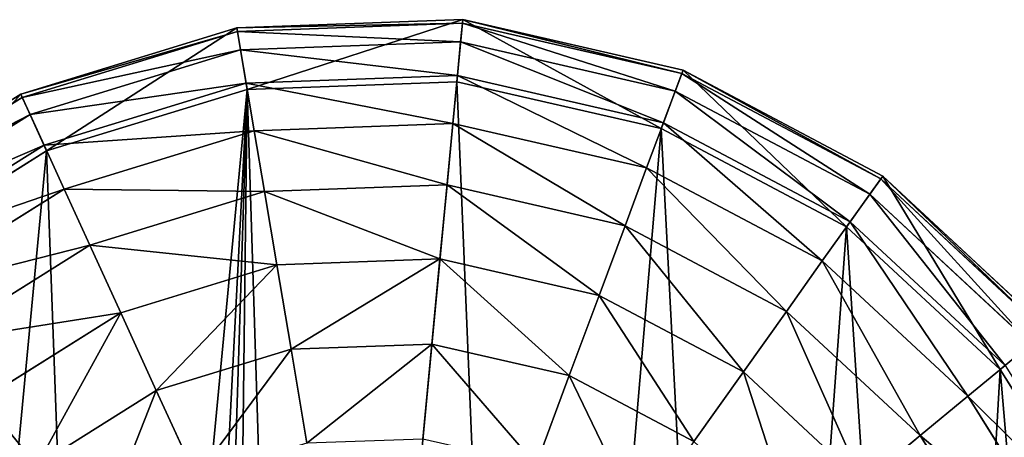
# Model space of a CAD drawing. Extents: x 0 to 6576, y 0 to 2213.
# Drawn here: x 407 to 566, y 2145 to 2213 of the extents above; entities that cross this region are included whole.
import ezdxf

# ---------------------------------------------------------------- set-up
doc = ezdxf.new("R2010")
doc.units = 0
doc.header["$LTSCALE"] = 25.4
doc.layers.get('0').update_dxf_attribs({"color": 13, "linetype": 'CONTINUOUS'})

msp = doc.modelspace()

# ---------------------------------------------------------------- linework, layer by layer
at = {"color": 250}
for p, q in [((442.15, 2211.27), (407.22, 2200.53)), ((442.15, 2211.27), (407.22, 2200.53)), ((478.68, 2212.6), (442.15, 2211.27)), ((478.68, 2212.6), (442.15, 2211.27)), ((442.15, 2211.27), (442.25, 2210.71, 18.98)), ((442.15, 2211.27), (442.25, 2210.71, 18.98)), ((478.62, 2212.03, 18.98), (442.25, 2210.71, 18.98)), ((478.62, 2212.03, 18.98), (442.25, 2210.71, 18.98)), ((478.62, 2212.03, 18.98), (478.34, 2209.01, 37.72)), ((478.62, 2212.03, 18.98), (478.34, 2209.01, 37.72)), ((478.68, 2212.6), (478.62, 2212.03, 18.98)), ((478.68, 2212.6), (478.62, 2212.03, 18.98)), ((514.1, 2203.89, 18.98), (478.62, 2212.03, 18.98)), ((514.1, 2203.89, 18.98), (478.62, 2212.03, 18.98)), ((514.3, 2204.42), (478.68, 2212.6)), ((514.3, 2204.42), (478.68, 2212.6)), ((442.25, 2210.71, 18.98), (407.45, 2200.02, 18.98)), ((442.25, 2210.71, 18.98), (407.45, 2200.02, 18.98)), ((442.25, 2210.71, 18.98), (442.75, 2207.71, 37.72)), ((442.25, 2210.71, 18.98), (442.75, 2207.71, 37.72)), ((478.34, 2209.01, 37.72), (442.75, 2207.71, 37.72)), ((478.34, 2209.01, 37.72), (442.75, 2207.71, 37.72)), ((478.34, 2209.01, 37.72), (477.82, 2203.57, 55.9)), ((478.34, 2209.01, 37.72), (477.82, 2203.57, 55.9)), ((513.04, 2201.05, 37.72), (478.34, 2209.01, 37.72)), ((513.04, 2201.05, 37.72), (478.34, 2209.01, 37.72)), ((442.75, 2207.71, 37.72), (408.72, 2197.26, 37.72)), ((442.75, 2207.71, 37.72), (408.72, 2197.26, 37.72)), ((442.75, 2207.71, 37.72), (443.66, 2202.33, 55.9)), ((442.75, 2207.71, 37.72), (443.66, 2202.33, 55.9)), ((477.82, 2203.57, 55.9), (443.66, 2202.33, 55.9)), ((477.82, 2203.57, 55.9), (443.66, 2202.33, 55.9)), ((477.82, 2203.57, 55.9), (477.08, 2195.81, 73.21)), ((477.82, 2203.57, 55.9), (477.08, 2195.81, 73.21)), ((511.13, 2195.92, 55.9), (477.82, 2203.57, 55.9)), ((511.13, 2195.92, 55.9), (477.82, 2203.57, 55.9)), ((514.1, 2203.89, 18.98), (513.04, 2201.05, 37.72)), ((514.1, 2203.89, 18.98), (513.04, 2201.05, 37.72)), ((514.3, 2204.42), (514.1, 2203.89, 18.98)), ((514.3, 2204.42), (514.1, 2203.89, 18.98)), ((546.26, 2186.85, 18.98), (514.1, 2203.89, 18.98)), ((546.26, 2186.85, 18.98), (514.1, 2203.89, 18.98)), ((546.59, 2187.31), (514.3, 2204.42)), ((546.59, 2187.31), (514.3, 2204.42)), ((443.66, 2202.33, 55.9), (410.99, 2192.29, 55.9)), ((443.66, 2202.33, 55.9), (410.99, 2192.29, 55.9)), ((443.66, 2202.33, 55.9), (444.96, 2194.64, 73.21)), ((443.66, 2202.33, 55.9), (444.96, 2194.64, 73.21)), ((443.83, 2201.32), (477.72, 2202.55)), ((443.83, 2201.32), (477.72, 2202.55)), ((477.72, 2202.55), (510.78, 2194.97)), ((477.72, 2202.55), (510.78, 2194.97)), ((407.22, 2200.53), (376.25, 2181.12)), ((407.22, 2200.53), (376.25, 2181.12)), ((407.22, 2200.53), (407.45, 2200.02, 18.98)), ((407.22, 2200.53), (407.45, 2200.02, 18.98)), ((411.41, 2191.36), (443.83, 2201.32)), ((411.41, 2191.36), (443.83, 2201.32)), ((513.04, 2201.05, 37.72), (511.13, 2195.92, 55.9)), ((513.04, 2201.05, 37.72), (511.13, 2195.92, 55.9)), ((544.5, 2184.37, 37.72), (513.04, 2201.05, 37.72)), ((544.5, 2184.37, 37.72), (513.04, 2201.05, 37.72)), ((407.45, 2200.02, 18.98), (376.61, 2180.69, 18.98)), ((407.45, 2200.02, 18.98), (376.61, 2180.69, 18.98)), ((407.45, 2200.02, 18.98), (408.72, 2197.26, 37.72)), ((407.45, 2200.02, 18.98), (408.72, 2197.26, 37.72)), ((408.72, 2197.26, 37.72), (378.55, 2178.35, 37.72)), ((408.72, 2197.26, 37.72), (378.55, 2178.35, 37.72)), ((408.72, 2197.26, 37.72), (410.99, 2192.29, 55.9)), ((408.72, 2197.26, 37.72), (410.99, 2192.29, 55.9)), ((477.08, 2195.81, 73.21), (444.96, 2194.64, 73.21)), ((477.08, 2195.81, 73.21), (444.96, 2194.64, 73.21)), ((477.08, 2195.81, 73.21), (476.14, 2185.86, 89.35)), ((477.08, 2195.81, 73.21), (476.14, 2185.86, 89.35)), ((508.41, 2188.62, 73.21), (477.08, 2195.81, 73.21)), ((508.41, 2188.62, 73.21), (477.08, 2195.81, 73.21)), ((511.13, 2195.92, 55.9), (508.41, 2188.62, 73.21)), ((511.13, 2195.92, 55.9), (508.41, 2188.62, 73.21)), ((541.33, 2179.92, 55.9), (511.13, 2195.92, 55.9)), ((541.33, 2179.92, 55.9), (511.13, 2195.92, 55.9)), ((444.96, 2194.64, 73.21), (414.23, 2185.2, 73.21)), ((444.96, 2194.64, 73.21), (414.23, 2185.2, 73.21)), ((444.96, 2194.64, 73.21), (446.62, 2184.79, 89.35)), ((444.96, 2194.64, 73.21), (446.62, 2184.79, 89.35)), ((510.78, 2194.97), (540.75, 2179.09)), ((510.78, 2194.97), (540.75, 2179.09)), ((410.99, 2192.29, 55.9), (382.03, 2174.13, 55.9)), ((410.99, 2192.29, 55.9), (382.03, 2174.13, 55.9)), ((410.99, 2192.29, 55.9), (414.23, 2185.2, 73.21)), ((410.99, 2192.29, 55.9), (414.23, 2185.2, 73.21)), ((382.68, 2173.35), (411.41, 2191.36)), ((382.68, 2173.35), (411.41, 2191.36)), ((508.41, 2188.62, 73.21), (504.93, 2179.25, 89.35)), ((508.41, 2188.62, 73.21), (504.93, 2179.25, 89.35)), ((536.82, 2173.57, 73.21), (508.41, 2188.62, 73.21)), ((536.82, 2173.57, 73.21), (508.41, 2188.62, 73.21)), ((476.14, 2185.86, 89.35), (446.62, 2184.79, 89.35)), ((476.14, 2185.86, 89.35), (446.62, 2184.79, 89.35)), ((476.14, 2185.86, 89.35), (475, 2173.9, 104.05)), ((476.14, 2185.86, 89.35), (475, 2173.9, 104.05)), ((504.93, 2179.25, 89.35), (476.14, 2185.86, 89.35)), ((504.93, 2179.25, 89.35), (476.14, 2185.86, 89.35)), ((546.26, 2186.85, 18.98), (544.5, 2184.37, 37.72)), ((546.26, 2186.85, 18.98), (544.5, 2184.37, 37.72)), ((546.59, 2187.31), (546.26, 2186.85, 18.98)), ((546.59, 2187.31), (546.26, 2186.85, 18.98)), ((572.92, 2162.06, 18.98), (546.26, 2186.85, 18.98)), ((572.92, 2162.06, 18.98), (546.26, 2186.85, 18.98)), ((573.36, 2162.42), (546.59, 2187.31)), ((573.36, 2162.42), (546.59, 2187.31)), ((414.23, 2185.2, 73.21), (387, 2168.13, 73.21)), ((414.23, 2185.2, 73.21), (387, 2168.13, 73.21)), ((414.23, 2185.2, 73.21), (418.39, 2176.11, 89.35)), ((414.23, 2185.2, 73.21), (418.39, 2176.11, 89.35)), ((446.62, 2184.79, 89.35), (418.39, 2176.11, 89.35)), ((446.62, 2184.79, 89.35), (418.39, 2176.11, 89.35)), ((446.62, 2184.79, 89.35), (448.62, 2172.94, 104.05)), ((446.62, 2184.79, 89.35), (448.62, 2172.94, 104.05)), ((544.5, 2184.37, 37.72), (541.33, 2179.92, 55.9)), ((544.5, 2184.37, 37.72), (541.33, 2179.92, 55.9)), ((570.58, 2160.13, 37.72), (544.5, 2184.37, 37.72)), ((570.58, 2160.13, 37.72), (544.5, 2184.37, 37.72)), ((541.33, 2179.92, 55.9), (536.82, 2173.57, 73.21)), ((541.33, 2179.92, 55.9), (536.82, 2173.57, 73.21)), ((566.36, 2156.64, 55.9), (541.33, 2179.92, 55.9)), ((566.36, 2156.64, 55.9), (541.33, 2179.92, 55.9)), ((504.93, 2179.25, 89.35), (500.74, 2167.99, 104.05)), ((504.93, 2179.25, 89.35), (500.74, 2167.99, 104.05)), ((531.03, 2165.42, 89.35), (504.93, 2179.25, 89.35)), ((531.03, 2165.42, 89.35), (504.93, 2179.25, 89.35)), ((540.75, 2179.09), (565.58, 2156)), ((540.75, 2179.09), (565.58, 2156)), ((418.39, 2176.11, 89.35), (393.36, 2160.42, 89.35)), ((418.39, 2176.11, 89.35), (393.36, 2160.42, 89.35)), ((418.39, 2176.11, 89.35), (423.39, 2165.18, 104.05)), ((418.39, 2176.11, 89.35), (423.39, 2165.18, 104.05)), ((475, 2173.9, 104.05), (448.62, 2172.94, 104.05)), ((475, 2173.9, 104.05), (448.62, 2172.94, 104.05)), ((475, 2173.9, 104.05), (473.7, 2160.12, 117.05)), ((475, 2173.9, 104.05), (473.7, 2160.12, 117.05)), ((500.74, 2167.99, 104.05), (475, 2173.9, 104.05)), ((500.74, 2167.99, 104.05), (475, 2173.9, 104.05)), ((536.82, 2173.57, 73.21), (531.03, 2165.42, 89.35)), ((536.82, 2173.57, 73.21), (531.03, 2165.42, 89.35)), ((560.36, 2151.68, 73.21), (536.82, 2173.57, 73.21)), ((560.36, 2151.68, 73.21), (536.82, 2173.57, 73.21)), ((448.62, 2172.94, 104.05), (423.39, 2165.18, 104.05)), ((448.62, 2172.94, 104.05), (423.39, 2165.18, 104.05)), ((448.62, 2172.94, 104.05), (450.93, 2159.29, 117.05)), ((448.62, 2172.94, 104.05), (450.93, 2159.29, 117.05)), ((500.74, 2167.99, 104.05), (495.91, 2155.03, 117.05)), ((500.74, 2167.99, 104.05), (495.91, 2155.03, 117.05)), ((524.06, 2155.63, 104.05), (500.74, 2167.99, 104.05)), ((524.06, 2155.63, 104.05), (500.74, 2167.99, 104.05)), ((423.39, 2165.18, 104.05), (401.02, 2151.16, 104.05)), ((423.39, 2165.18, 104.05), (401.02, 2151.16, 104.05)), ((423.39, 2165.18, 104.05), (429.14, 2152.6, 117.05)), ((423.39, 2165.18, 104.05), (429.14, 2152.6, 117.05)), ((531.03, 2165.42, 89.35), (524.06, 2155.63, 104.05)), ((531.03, 2165.42, 89.35), (524.06, 2155.63, 104.05)), ((552.66, 2145.31, 89.35), (531.03, 2165.42, 89.35)), ((552.66, 2145.31, 89.35), (531.03, 2165.42, 89.35)), ((450.93, 2159.29, 117.05), (429.14, 2152.6, 117.05)), ((450.93, 2159.29, 117.05), (429.14, 2152.6, 117.05)), ((473.7, 2160.12, 117.05), (450.93, 2159.29, 117.05)), ((473.7, 2160.12, 117.05), (450.93, 2159.29, 117.05)), ((450.93, 2159.29, 117.05), (453.49, 2144.09, 128.13)), ((450.93, 2159.29, 117.05), (453.49, 2144.09, 128.13)), ((473.7, 2160.12, 117.05), (472.24, 2144.77, 128.13)), ((473.7, 2160.12, 117.05), (472.24, 2144.77, 128.13)), ((495.91, 2155.03, 117.05), (473.7, 2160.12, 117.05)), ((495.91, 2155.03, 117.05), (473.7, 2160.12, 117.05)), ((524.06, 2155.63, 104.05), (516.04, 2144.36, 117.05)), ((524.06, 2155.63, 104.05), (516.04, 2144.36, 117.05)), ((543.39, 2137.65, 104.05), (524.06, 2155.63, 104.05)), ((543.39, 2137.65, 104.05), (524.06, 2155.63, 104.05)), ((560.36, 2151.68, 73.21), (566.36, 2156.64, 55.9)), ((560.36, 2151.68, 73.21), (566.36, 2156.64, 55.9)), ((565.58, 2156), (583.59, 2127.26)), ((565.58, 2156), (583.59, 2127.26)), ((495.91, 2155.03, 117.05), (490.53, 2140.58, 128.13)), ((495.91, 2155.03, 117.05), (490.53, 2140.58, 128.13)), ((516.04, 2144.36, 117.05), (495.91, 2155.03, 117.05)), ((516.04, 2144.36, 117.05), (495.91, 2155.03, 117.05)), ((429.14, 2152.6, 117.05), (409.83, 2140.5, 117.05)), ((429.14, 2152.6, 117.05), (409.83, 2140.5, 117.05)), ((429.14, 2152.6, 117.05), (435.56, 2138.58, 128.13)), ((429.14, 2152.6, 117.05), (435.56, 2138.58, 128.13)), ((552.66, 2145.31, 89.35), (560.36, 2151.68, 73.21)), ((552.66, 2145.31, 89.35), (560.36, 2151.68, 73.21)), ((577.43, 2124.44, 73.21), (560.36, 2151.68, 73.21)), ((577.43, 2124.44, 73.21), (560.36, 2151.68, 73.21)), ((543.39, 2137.65, 104.05), (552.66, 2145.31, 89.35)), ((543.39, 2137.65, 104.05), (552.66, 2145.31, 89.35)), ((568.34, 2120.28, 89.35), (552.66, 2145.31, 89.35)), ((568.34, 2120.28, 89.35), (552.66, 2145.31, 89.35))]:
    msp.add_line(p, q, dxfattribs=at)

# ---------------------------------------------------------------- meshes
mesh = msp.add_polyface(dxfattribs=at)
corners = [(327.41, 2049.92), (334.25, 2122.07), (326.08, 2086.44), (338.14, 2014.99), (336.12, 2085.49), (337.35, 2051.6), (347.31, 2019.18), (357.55, 1984.02), (365.32, 1990.45), (384.31, 1959.13), (390.16, 1967.35), (416.61, 1942.02), (420.13, 1951.47), (428.58, 1939.27), (430.81, 1949.02), (440.66, 1936.5), (435.76, 1947.89), (585.79, 2003.88), (582.96, 2019.89), (580.72, 2015.66), (587.2, 2027.89), (591.8, 2015.21), (594.79, 2060.95), (596.66, 2024.38), (351.36, 2154.36), (343.7, 2118.55), (359.58, 2148.51), (376.25, 2181.12), (382.68, 2173.35), (407.22, 2200.53), (411.41, 2191.36), (442.15, 2211.27), (443.83, 2201.32), (478.68, 2212.6), (477.72, 2202.55), (510.78, 2194.97), (514.3, 2204.42), (540.75, 2179.09), (546.59, 2187.31), (565.58, 2156), (573.36, 2162.42), (583.59, 2127.26), (592.77, 2131.46), (593.55, 2094.84), (603.5, 2096.52), (604.83, 2060)]
mesh.append_faces([[corners[k] for k in face] for face in [(0, 1, 2), (14, 15, 16), (17, 18, 19), (44, 23, 45)]], dxfattribs={"vtx0": -1, "color": 250})
mesh.append_faces([[corners[k] for k in face] for face in [(4, 3, 5), (5, 3, 6), (6, 7, 8), (8, 9, 10), (10, 11, 12), (12, 13, 14), (18, 17, 20), (20, 21, 22), (24, 26, 27), (27, 28, 29), (29, 30, 31), (31, 32, 33), (33, 35, 36), (36, 37, 38), (38, 39, 40), (40, 41, 42), (42, 43, 44)]], dxfattribs={"vtx0": -1, "vtx1": -1, "color": 250})
mesh.append_faces([[corners[k] for k in face] for face in [(1, 3, 4), (44, 22, 23)]], dxfattribs={"vtx0": -1, "vtx1": -1, "vtx2": -1, "color": 250})
mesh.append_faces([[corners[k] for k in face] for face in [(1, 0, 3), (6, 3, 7), (8, 7, 9), (10, 9, 11), (12, 11, 13), (14, 13, 15), (20, 17, 21), (22, 21, 23), (4, 24, 1), (24, 4, 25), (24, 25, 26), (27, 26, 28), (29, 28, 30), (31, 30, 32), (33, 32, 34), (33, 34, 35), (36, 35, 37), (38, 37, 39), (40, 39, 41), (42, 41, 43), (44, 43, 22)]], dxfattribs={"vtx0": -1, "vtx2": -1, "color": 250})
mesh = msp.add_polyface(dxfattribs=at)
corners = [(442.25, 2210.71, 18.98), (407.22, 2200.53), (442.15, 2211.27), (407.45, 2200.02, 18.98)]
mesh.append_faces([[corners[k] for k in face] for face in [(0, 1, 2), (1, 0, 3)]], dxfattribs={"vtx0": -1, "color": 250})
mesh = msp.add_polyface(dxfattribs=at)
corners = [(478.62, 2212.03, 18.98), (442.15, 2211.27), (478.68, 2212.6), (442.25, 2210.71, 18.98)]
mesh.append_faces([[corners[k] for k in face] for face in [(0, 1, 2), (1, 0, 3)]], dxfattribs={"vtx0": -1, "color": 250})
mesh = msp.add_polyface(dxfattribs=at)
corners = [(478.34, 2209.01, 37.72), (442.25, 2210.71, 18.98), (478.62, 2212.03, 18.98), (442.75, 2207.71, 37.72)]
mesh.append_faces([[corners[k] for k in face] for face in [(0, 1, 2), (1, 0, 3)]], dxfattribs={"vtx0": -1, "color": 250})
mesh = msp.add_polyface(dxfattribs=at)
corners = [(513.04, 2201.05, 37.72), (478.62, 2212.03, 18.98), (514.1, 2203.89, 18.98), (478.34, 2209.01, 37.72)]
mesh.append_faces([[corners[k] for k in face] for face in [(0, 1, 2), (1, 0, 3)]], dxfattribs={"vtx0": -1, "color": 250})
mesh = msp.add_polyface(dxfattribs=at)
corners = [(514.1, 2203.89, 18.98), (478.68, 2212.6), (514.3, 2204.42), (478.62, 2212.03, 18.98)]
mesh.append_faces([[corners[k] for k in face] for face in [(0, 1, 2), (1, 0, 3)]], dxfattribs={"vtx0": -1, "color": 250})
mesh = msp.add_polyface(dxfattribs=at)
corners = [(442.75, 2207.71, 37.72), (407.45, 2200.02, 18.98), (442.25, 2210.71, 18.98), (408.72, 2197.26, 37.72)]
mesh.append_faces([[corners[k] for k in face] for face in [(0, 1, 2), (1, 0, 3)]], dxfattribs={"vtx0": -1, "color": 250})
mesh = msp.add_polyface(dxfattribs=at)
corners = [(477.82, 2203.57, 55.9), (442.75, 2207.71, 37.72), (478.34, 2209.01, 37.72), (443.66, 2202.33, 55.9)]
mesh.append_faces([[corners[k] for k in face] for face in [(0, 1, 2), (1, 0, 3)]], dxfattribs={"vtx0": -1, "color": 250})
mesh = msp.add_polyface(dxfattribs=at)
corners = [(511.13, 2195.92, 55.9), (478.34, 2209.01, 37.72), (513.04, 2201.05, 37.72), (477.82, 2203.57, 55.9)]
mesh.append_faces([[corners[k] for k in face] for face in [(0, 1, 2), (1, 0, 3)]], dxfattribs={"vtx0": -1, "color": 250})
mesh = msp.add_polyface(dxfattribs=at)
corners = [(443.66, 2202.33, 55.9), (408.72, 2197.26, 37.72), (442.75, 2207.71, 37.72), (410.99, 2192.29, 55.9)]
mesh.append_faces([[corners[k] for k in face] for face in [(0, 1, 2), (1, 0, 3)]], dxfattribs={"vtx0": -1, "color": 250})
mesh = msp.add_polyface(dxfattribs=at)
corners = [(477.08, 2195.81, 73.21), (443.66, 2202.33, 55.9), (477.82, 2203.57, 55.9), (444.96, 2194.64, 73.21)]
mesh.append_faces([[corners[k] for k in face] for face in [(0, 1, 2), (1, 0, 3)]], dxfattribs={"vtx0": -1, "color": 250})
mesh = msp.add_polyface(dxfattribs=at)
corners = [(508.41, 2188.62, 73.21), (477.82, 2203.57, 55.9), (511.13, 2195.92, 55.9), (477.08, 2195.81, 73.21)]
mesh.append_faces([[corners[k] for k in face] for face in [(0, 1, 2), (1, 0, 3)]], dxfattribs={"vtx0": -1, "color": 250})
mesh = msp.add_polyface(dxfattribs=at)
corners = [(544.5, 2184.37, 37.72), (514.1, 2203.89, 18.98), (546.26, 2186.85, 18.98), (513.04, 2201.05, 37.72)]
mesh.append_faces([[corners[k] for k in face] for face in [(0, 1, 2), (1, 0, 3)]], dxfattribs={"vtx0": -1, "color": 250})
mesh = msp.add_polyface(dxfattribs=at)
corners = [(546.26, 2186.85, 18.98), (514.3, 2204.42), (546.59, 2187.31), (514.1, 2203.89, 18.98)]
mesh.append_faces([[corners[k] for k in face] for face in [(0, 1, 2), (1, 0, 3)]], dxfattribs={"vtx0": -1, "color": 250})
mesh = msp.add_polyface(dxfattribs=at)
corners = [(585.79, 2003.88), (580.72, 2015.66), (579.54, 1992.08), (337.35, 2051.6), (343.7, 2118.55), (336.12, 2085.49), (347.31, 2019.18), (359.58, 2148.51), (365.32, 1990.45), (382.68, 2173.35), (390.16, 1967.35), (411.41, 2191.36), (420.13, 1951.47), (443.83, 2201.32), (430.81, 1949.02), (435.76, 1947.89), (440.66, 1936.5), (452.23, 1933.85), (477.72, 2202.55), (488.75, 1935.17), (510.78, 2194.97), (523.69, 1945.91), (540.75, 2179.09), (554.65, 1965.32), (565.58, 2156), (583.59, 2127.26), (582.96, 2019.89), (587.2, 2027.89), (593.55, 2094.84), (594.79, 2060.95)]
mesh.append_faces([[corners[k] for k in face] for face in [(3, 4, 5), (28, 27, 29)]], dxfattribs={"vtx0": -1, "color": 250})
mesh.append_faces([[corners[k] for k in face] for face in [(4, 6, 7), (7, 8, 9), (9, 10, 11), (11, 12, 13), (13, 17, 18), (18, 19, 20), (20, 21, 22), (22, 23, 24), (24, 2, 25), (25, 27, 28)]], dxfattribs={"vtx0": -1, "vtx1": -1, "color": 250})
mesh.append_faces([[corners[k] for k in face] for face in [(25, 2, 1)]], dxfattribs={"vtx0": -1, "vtx1": -1, "vtx2": -1, "color": 250})
mesh.append_faces([[corners[k] for k in face] for face in [(4, 3, 6), (7, 6, 8), (9, 8, 10), (11, 10, 12), (13, 12, 14), (13, 14, 15), (13, 15, 16), (13, 16, 17), (18, 17, 19), (20, 19, 21), (22, 21, 23), (24, 23, 2), (25, 1, 26), (25, 26, 27)]], dxfattribs={"vtx0": -1, "vtx2": -1, "color": 250})
mesh.append_faces([[corners[k] for k in face] for face in [(0, 1, 2)]], dxfattribs={"vtx1": -1, "color": 250})
mesh = msp.add_polyface(dxfattribs=at)
corners = [(444.96, 2194.64, 73.21), (410.99, 2192.29, 55.9), (443.66, 2202.33, 55.9), (414.23, 2185.2, 73.21)]
mesh.append_faces([[corners[k] for k in face] for face in [(0, 1, 2), (1, 0, 3)]], dxfattribs={"vtx0": -1, "color": 250})
mesh = msp.add_polyface(dxfattribs=at)
corners = [(407.45, 2200.02, 18.98), (376.25, 2181.12), (407.22, 2200.53), (376.61, 2180.69, 18.98)]
mesh.append_faces([[corners[k] for k in face] for face in [(0, 1, 2), (1, 0, 3)]], dxfattribs={"vtx0": -1, "color": 250})
mesh = msp.add_polyface(dxfattribs=at)
corners = [(541.33, 2179.92, 55.9), (513.04, 2201.05, 37.72), (544.5, 2184.37, 37.72), (511.13, 2195.92, 55.9)]
mesh.append_faces([[corners[k] for k in face] for face in [(0, 1, 2), (1, 0, 3)]], dxfattribs={"vtx0": -1, "color": 250})
mesh = msp.add_polyface(dxfattribs=at)
corners = [(408.72, 2197.26, 37.72), (376.61, 2180.69, 18.98), (407.45, 2200.02, 18.98), (378.55, 2178.35, 37.72)]
mesh.append_faces([[corners[k] for k in face] for face in [(0, 1, 2), (1, 0, 3)]], dxfattribs={"vtx0": -1, "color": 250})
mesh = msp.add_polyface(dxfattribs=at)
corners = [(410.99, 2192.29, 55.9), (378.55, 2178.35, 37.72), (408.72, 2197.26, 37.72), (382.03, 2174.13, 55.9)]
mesh.append_faces([[corners[k] for k in face] for face in [(0, 1, 2), (1, 0, 3)]], dxfattribs={"vtx0": -1, "color": 250})
mesh = msp.add_polyface(dxfattribs=at)
corners = [(476.14, 2185.86, 89.35), (444.96, 2194.64, 73.21), (477.08, 2195.81, 73.21), (446.62, 2184.79, 89.35)]
mesh.append_faces([[corners[k] for k in face] for face in [(0, 1, 2), (1, 0, 3)]], dxfattribs={"vtx0": -1, "color": 250})
mesh = msp.add_polyface(dxfattribs=at)
corners = [(504.93, 2179.25, 89.35), (477.08, 2195.81, 73.21), (508.41, 2188.62, 73.21), (476.14, 2185.86, 89.35)]
mesh.append_faces([[corners[k] for k in face] for face in [(0, 1, 2), (1, 0, 3)]], dxfattribs={"vtx0": -1, "color": 250})
mesh = msp.add_polyface(dxfattribs=at)
corners = [(536.82, 2173.57, 73.21), (511.13, 2195.92, 55.9), (541.33, 2179.92, 55.9), (508.41, 2188.62, 73.21)]
mesh.append_faces([[corners[k] for k in face] for face in [(0, 1, 2), (1, 0, 3)]], dxfattribs={"vtx0": -1, "color": 250})
mesh = msp.add_polyface(dxfattribs=at)
corners = [(446.62, 2184.79, 89.35), (414.23, 2185.2, 73.21), (444.96, 2194.64, 73.21), (418.39, 2176.11, 89.35)]
mesh.append_faces([[corners[k] for k in face] for face in [(0, 1, 2), (1, 0, 3)]], dxfattribs={"vtx0": -1, "color": 250})
mesh = msp.add_polyface(dxfattribs=at)
corners = [(414.23, 2185.2, 73.21), (382.03, 2174.13, 55.9), (410.99, 2192.29, 55.9), (387, 2168.13, 73.21)]
mesh.append_faces([[corners[k] for k in face] for face in [(0, 1, 2), (1, 0, 3)]], dxfattribs={"vtx0": -1, "color": 250})
mesh = msp.add_polyface(dxfattribs=at)
corners = [(531.03, 2165.42, 89.35), (508.41, 2188.62, 73.21), (536.82, 2173.57, 73.21), (504.93, 2179.25, 89.35)]
mesh.append_faces([[corners[k] for k in face] for face in [(0, 1, 2), (1, 0, 3)]], dxfattribs={"vtx0": -1, "color": 250})
mesh = msp.add_polyface(dxfattribs=at)
corners = [(475, 2173.9, 104.05), (446.62, 2184.79, 89.35), (476.14, 2185.86, 89.35), (448.62, 2172.94, 104.05)]
mesh.append_faces([[corners[k] for k in face] for face in [(0, 1, 2), (1, 0, 3)]], dxfattribs={"vtx0": -1, "color": 250})
mesh = msp.add_polyface(dxfattribs=at)
corners = [(500.74, 2167.99, 104.05), (476.14, 2185.86, 89.35), (504.93, 2179.25, 89.35), (475, 2173.9, 104.05)]
mesh.append_faces([[corners[k] for k in face] for face in [(0, 1, 2), (1, 0, 3)]], dxfattribs={"vtx0": -1, "color": 250})
mesh = msp.add_polyface(dxfattribs=at)
corners = [(570.58, 2160.13, 37.72), (546.26, 2186.85, 18.98), (572.92, 2162.06, 18.98), (544.5, 2184.37, 37.72)]
mesh.append_faces([[corners[k] for k in face] for face in [(0, 1, 2), (1, 0, 3)]], dxfattribs={"vtx0": -1, "color": 250})
mesh = msp.add_polyface(dxfattribs=at)
corners = [(572.92, 2162.06, 18.98), (546.59, 2187.31), (573.36, 2162.42), (546.26, 2186.85, 18.98)]
mesh.append_faces([[corners[k] for k in face] for face in [(0, 1, 2), (1, 0, 3)]], dxfattribs={"vtx0": -1, "color": 250})
mesh = msp.add_polyface(dxfattribs=at)
corners = [(418.39, 2176.11, 89.35), (387, 2168.13, 73.21), (414.23, 2185.2, 73.21), (393.36, 2160.42, 89.35)]
mesh.append_faces([[corners[k] for k in face] for face in [(0, 1, 2), (1, 0, 3)]], dxfattribs={"vtx0": -1, "color": 250})
mesh = msp.add_polyface(dxfattribs=at)
corners = [(448.62, 2172.94, 104.05), (418.39, 2176.11, 89.35), (446.62, 2184.79, 89.35), (423.39, 2165.18, 104.05)]
mesh.append_faces([[corners[k] for k in face] for face in [(0, 1, 2), (1, 0, 3)]], dxfattribs={"vtx0": -1, "color": 250})
mesh = msp.add_polyface(dxfattribs=at)
corners = [(566.36, 2156.64, 55.9), (544.5, 2184.37, 37.72), (570.58, 2160.13, 37.72), (541.33, 2179.92, 55.9)]
mesh.append_faces([[corners[k] for k in face] for face in [(0, 1, 2), (1, 0, 3)]], dxfattribs={"vtx0": -1, "color": 250})
mesh = msp.add_polyface(dxfattribs=at)
corners = [(560.36, 2151.68, 73.21), (541.33, 2179.92, 55.9), (566.36, 2156.64, 55.9), (536.82, 2173.57, 73.21)]
mesh.append_faces([[corners[k] for k in face] for face in [(0, 1, 2), (1, 0, 3)]], dxfattribs={"vtx0": -1, "color": 250})
mesh = msp.add_polyface(dxfattribs=at)
corners = [(524.06, 2155.63, 104.05), (504.93, 2179.25, 89.35), (531.03, 2165.42, 89.35), (500.74, 2167.99, 104.05)]
mesh.append_faces([[corners[k] for k in face] for face in [(0, 1, 2), (1, 0, 3)]], dxfattribs={"vtx0": -1, "color": 250})
mesh = msp.add_polyface(dxfattribs=at)
corners = [(423.39, 2165.18, 104.05), (393.36, 2160.42, 89.35), (418.39, 2176.11, 89.35), (401.02, 2151.16, 104.05)]
mesh.append_faces([[corners[k] for k in face] for face in [(0, 1, 2), (1, 0, 3)]], dxfattribs={"vtx0": -1, "color": 250})
mesh = msp.add_polyface(dxfattribs=at)
corners = [(475, 2173.9, 104.05), (450.93, 2159.29, 117.05), (448.62, 2172.94, 104.05), (473.7, 2160.12, 117.05)]
mesh.append_faces([[corners[k] for k in face] for face in [(0, 1, 2), (1, 0, 3)]], dxfattribs={"vtx0": -1, "color": 250})
mesh = msp.add_polyface(dxfattribs=at)
corners = [(475, 2173.9, 104.05), (495.91, 2155.03, 117.05), (473.7, 2160.12, 117.05), (500.74, 2167.99, 104.05)]
mesh.append_faces([[corners[k] for k in face] for face in [(0, 1, 2), (1, 0, 3)]], dxfattribs={"vtx0": -1, "color": 250})
mesh = msp.add_polyface(dxfattribs=at)
corners = [(552.66, 2145.31, 89.35), (536.82, 2173.57, 73.21), (560.36, 2151.68, 73.21), (531.03, 2165.42, 89.35)]
mesh.append_faces([[corners[k] for k in face] for face in [(0, 1, 2), (1, 0, 3)]], dxfattribs={"vtx0": -1, "color": 250})
mesh = msp.add_polyface(dxfattribs=at)
corners = [(448.62, 2172.94, 104.05), (429.14, 2152.6, 117.05), (423.39, 2165.18, 104.05), (450.93, 2159.29, 117.05)]
mesh.append_faces([[corners[k] for k in face] for face in [(0, 1, 2), (1, 0, 3)]], dxfattribs={"vtx0": -1, "color": 250})
mesh = msp.add_polyface(dxfattribs=at)
corners = [(500.74, 2167.99, 104.05), (516.04, 2144.36, 117.05), (495.91, 2155.03, 117.05), (524.06, 2155.63, 104.05)]
mesh.append_faces([[corners[k] for k in face] for face in [(0, 1, 2), (1, 0, 3)]], dxfattribs={"vtx0": -1, "color": 250})
mesh = msp.add_polyface(dxfattribs=at)
corners = [(423.39, 2165.18, 104.05), (409.83, 2140.5, 117.05), (401.02, 2151.16, 104.05), (429.14, 2152.6, 117.05)]
mesh.append_faces([[corners[k] for k in face] for face in [(0, 1, 2), (1, 0, 3)]], dxfattribs={"vtx0": -1, "color": 250})
mesh = msp.add_polyface(dxfattribs=at)
corners = [(531.03, 2165.42, 89.35), (543.39, 2137.65, 104.05), (524.06, 2155.63, 104.05), (552.66, 2145.31, 89.35)]
mesh.append_faces([[corners[k] for k in face] for face in [(0, 1, 2), (1, 0, 3)]], dxfattribs={"vtx0": -1, "color": 250})
mesh = msp.add_polyface(dxfattribs=at)
corners = [(450.93, 2159.29, 117.05), (435.56, 2138.58, 128.13), (429.14, 2152.6, 117.05), (453.49, 2144.09, 128.13)]
mesh.append_faces([[corners[k] for k in face] for face in [(0, 1, 2), (1, 0, 3)]], dxfattribs={"vtx0": -1, "color": 250})
mesh = msp.add_polyface(dxfattribs=at)
corners = [(473.7, 2160.12, 117.05), (453.49, 2144.09, 128.13), (450.93, 2159.29, 117.05), (472.24, 2144.77, 128.13)]
mesh.append_faces([[corners[k] for k in face] for face in [(0, 1, 2), (1, 0, 3)]], dxfattribs={"vtx0": -1, "color": 250})
mesh = msp.add_polyface(dxfattribs=at)
corners = [(473.7, 2160.12, 117.05), (490.53, 2140.58, 128.13), (472.24, 2144.77, 128.13), (495.91, 2155.03, 117.05)]
mesh.append_faces([[corners[k] for k in face] for face in [(0, 1, 2), (1, 0, 3)]], dxfattribs={"vtx0": -1, "color": 250})
mesh = msp.add_polyface(dxfattribs=at)
corners = [(524.06, 2155.63, 104.05), (532.73, 2128.84, 117.05), (516.04, 2144.36, 117.05), (543.39, 2137.65, 104.05)]
mesh.append_faces([[corners[k] for k in face] for face in [(0, 1, 2), (1, 0, 3)]], dxfattribs={"vtx0": -1, "color": 250})
mesh = msp.add_polyface(dxfattribs=at)
corners = [(560.36, 2151.68, 73.21), (584.52, 2127.68, 55.9), (577.43, 2124.44, 73.21), (566.36, 2156.64, 55.9)]
mesh.append_faces([[corners[k] for k in face] for face in [(0, 1, 2), (1, 0, 3)]], dxfattribs={"vtx0": -1, "color": 250})
mesh = msp.add_polyface(dxfattribs=at)
corners = [(495.91, 2155.03, 117.05), (507.11, 2131.79, 128.13), (490.53, 2140.58, 128.13), (516.04, 2144.36, 117.05)]
mesh.append_faces([[corners[k] for k in face] for face in [(0, 1, 2), (1, 0, 3)]], dxfattribs={"vtx0": -1, "color": 250})
mesh = msp.add_polyface(dxfattribs=at)
corners = [(429.14, 2152.6, 117.05), (419.66, 2128.62, 128.13), (409.83, 2140.5, 117.05), (435.56, 2138.58, 128.13)]
mesh.append_faces([[corners[k] for k in face] for face in [(0, 1, 2), (1, 0, 3)]], dxfattribs={"vtx0": -1, "color": 250})
mesh = msp.add_polyface(dxfattribs=at)
corners = [(401.02, 2151.16, 104.05), (394.32, 2123.81, 117.05), (383.04, 2131.83, 104.05), (409.83, 2140.5, 117.05)]
mesh.append_faces([[corners[k] for k in face] for face in [(0, 1, 2), (1, 0, 3)]], dxfattribs={"vtx0": -1, "color": 250})
mesh = msp.add_polyface(dxfattribs=at)
corners = [(552.66, 2145.31, 89.35), (577.43, 2124.44, 73.21), (568.34, 2120.28, 89.35), (560.36, 2151.68, 73.21)]
mesh.append_faces([[corners[k] for k in face] for face in [(0, 1, 2), (1, 0, 3)]], dxfattribs={"vtx0": -1, "color": 250})
mesh = msp.add_polyface(dxfattribs=at)
corners = [(543.39, 2137.65, 104.05), (568.34, 2120.28, 89.35), (557.41, 2115.29, 104.05), (552.66, 2145.31, 89.35)]
mesh.append_faces([[corners[k] for k in face] for face in [(0, 1, 2), (1, 0, 3)]], dxfattribs={"vtx0": -1, "color": 250})

doc.saveas('drawing.dxf')
